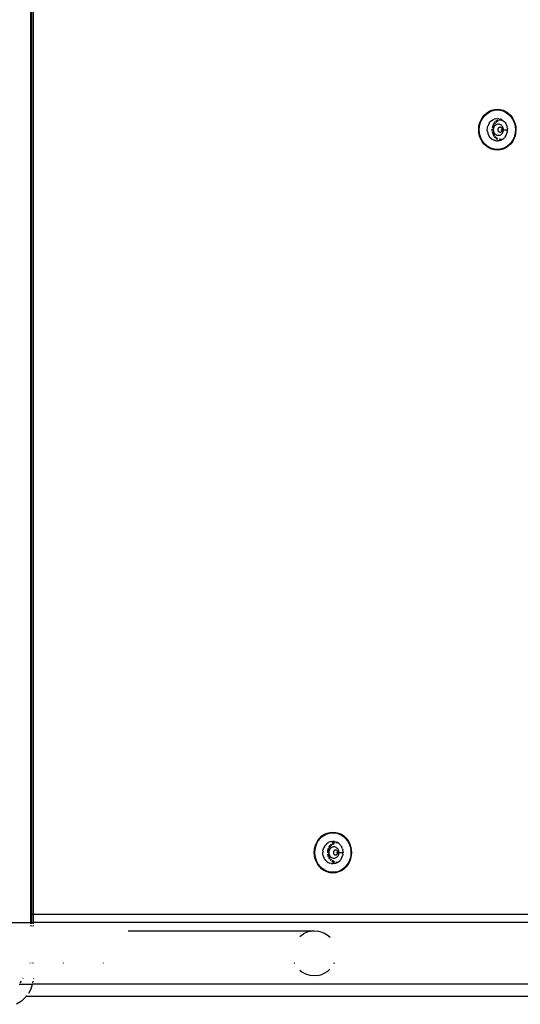
# Model space of a CAD drawing. Extents: x -3899 to 4610, y -3654 to 3886.
# Drawn here: x 473 to 676, y 993 to 1391 of the extents above; entities that cross this region are included whole.
import ezdxf

# ---------------------------------------------------------------- set-up
doc = ezdxf.new("R2010")
doc.units = 0
doc.layers.get('0').update_dxf_attribs({"linetype": 'CONTINUOUS'})

msp = doc.modelspace()

# ---------------------------------------------------------------- linework, layer by layer
for p, q in [((477.86, 1029.78), (477.86, 1753.78)), ((478.28, 1029.78), (478.28, 1753.78)), ((479.03, 1029.78), (479.04, 1753.78)), ((660.35, 1351.63), (661.11, 1352.61)), ((661.11, 1352.61), (662.01, 1353.46)), ((661.27, 1352.44), (662.14, 1353.25)), ((662.01, 1353.46), (663.01, 1354.13)), ((662.14, 1353.25), (663.12, 1353.91)), ((663.01, 1354.13), (664.1, 1354.63)), ((663.12, 1353.91), (664.17, 1354.39)), ((664.1, 1354.63), (665.25, 1354.93)), ((664.17, 1354.39), (665.28, 1354.68)), ((665.25, 1354.93), (666.42, 1355.03)), ((665.28, 1354.68), (666.42, 1354.78)), ((666.42, 1355.03), (667.6, 1354.93)), ((666.53, 1354.78), (666.42, 1354.78)), ((666.53, 1354.78), (667.56, 1354.68)), ((667.56, 1354.68), (667.66, 1354.69)), ((667.6, 1354.93), (668.74, 1354.63)), ((667.66, 1354.69), (667.77, 1354.68)), ((667.77, 1354.68), (668.88, 1354.39)), ((667.77, 1354.68), (668.67, 1354.39)), ((668.67, 1354.39), (669.73, 1353.91)), ((668.74, 1354.63), (669.83, 1354.13)), ((668.88, 1354.39), (669.94, 1353.91)), ((669.73, 1353.91), (670.7, 1353.25)), ((669.83, 1354.13), (670.84, 1353.46)), ((669.94, 1353.91), (670.91, 1353.25)), ((670.7, 1353.25), (671.57, 1352.44)), ((670.84, 1353.46), (671.73, 1352.61)), ((670.91, 1353.25), (671.57, 1352.66)), ((671.57, 1352.66), (672.17, 1351.98)), ((671.73, 1352.61), (672.5, 1351.63)), ((659.01, 1348.07), (659.28, 1349.33)), ((659.23, 1348.03), (659.5, 1349.25)), ((659.28, 1349.33), (659.73, 1350.53)), ((659.5, 1349.25), (659.94, 1350.41)), ((659.73, 1350.53), (660.35, 1351.63)), ((659.94, 1350.41), (660.53, 1351.48)), ((660.53, 1351.48), (661.27, 1352.44)), ((662.79, 1348.82), (662.55, 1348.17)), ((663.13, 1349.42), (662.79, 1348.82)), ((663.13, 1349.42), (663.54, 1349.95)), ((664.03, 1350.41), (663.54, 1349.95)), ((664.03, 1350.41), (664.58, 1350.79)), ((664.55, 1348.51), (664.4, 1348.09)), ((664.58, 1350.79), (665.16, 1351.05)), ((664.95, 1349.28), (664.64, 1348.72)), ((664.99, 1349.33), (664.95, 1349.28)), ((665.02, 1348.54), (665.04, 1348.6)), ((665.04, 1348.6), (665.27, 1349.01)), ((665.34, 1349.79), (665.11, 1349.48)), ((665.79, 1351.21), (665.16, 1351.05)), ((665.4, 1349.84), (665.34, 1349.79)), ((665.63, 1348.6), (665.39, 1348.37)), ((665.41, 1349.22), (665.66, 1349.54)), ((665.91, 1348.79), (665.63, 1348.6)), ((665.81, 1350.22), (665.64, 1350.07)), ((665.79, 1351.21), (666.43, 1351.27)), ((666.32, 1350.57), (665.81, 1350.22)), ((665.82, 1349.71), (666.15, 1350.02)), ((666.2, 1348.92), (665.91, 1348.79)), ((666.15, 1350.02), (666.63, 1350.35)), ((666.52, 1349.01), (666.2, 1348.92)), ((666.61, 1350.7), (666.32, 1350.57)), ((667.07, 1351.21), (666.43, 1351.27)), ((666.84, 1349.03), (666.52, 1349.01)), ((666.63, 1350.35), (666.71, 1350.38)), ((667.16, 1349.01), (666.84, 1349.03)), ((667.07, 1351.21), (667.69, 1351.05)), ((667.47, 1350.98), (667.08, 1350.88)), ((667.09, 1350.55), (667.16, 1350.59)), ((667.16, 1350.59), (667.72, 1350.73)), ((667.47, 1348.92), (667.16, 1349.01)), ((667.78, 1351.01), (667.47, 1350.98)), ((667.77, 1348.79), (667.47, 1348.92)), ((667.78, 1351.01), (667.69, 1351.05)), ((667.72, 1350.73), (668.28, 1350.78)), ((668.04, 1348.6), (667.77, 1348.79)), ((668.28, 1350.78), (667.78, 1351.01)), ((668.29, 1348.37), (668.04, 1348.6)), ((668.28, 1350.78), (668.83, 1350.42)), ((668.83, 1350.42), (669.2, 1350.08)), ((669.53, 1349.7), (669.2, 1350.08)), ((669.53, 1349.7), (669.81, 1349.27)), ((669.93, 1349.07), (669.81, 1349.27)), ((670.07, 1348.82), (669.93, 1349.07)), ((670.26, 1348.33), (670.07, 1348.82)), ((671.57, 1352.44), (672.32, 1351.48)), ((672.17, 1351.98), (672.69, 1351.23)), ((672.32, 1351.48), (672.91, 1350.41)), ((672.5, 1351.63), (672.69, 1351.23)), ((672.79, 1351.03), (672.66, 1351.03)), ((672.69, 1351.23), (672.79, 1351.03)), ((672.83, 1351.03), (672.79, 1351.03)), ((672.83, 1351.03), (673.12, 1350.53)), ((672.91, 1350.41), (672.96, 1350.3)), ((673.12, 1350.41), (672.96, 1350.3)), ((672.96, 1350.3), (673.17, 1349.72)), ((673.12, 1350.53), (673.15, 1350.43)), ((673.12, 1350.53), (673.12, 1350.41)), ((673.15, 1350.43), (673.12, 1350.41)), ((673.12, 1350.41), (673.35, 1349.91)), ((673.15, 1350.43), (673.35, 1349.91)), ((673.17, 1349.72), (673.23, 1349.79)), ((673.17, 1349.72), (673.35, 1349.25)), ((673.23, 1349.79), (673.35, 1349.91)), ((673.35, 1349.91), (673.46, 1349.55)), ((673.35, 1349.25), (673.43, 1348.88)), ((673.58, 1349.14), (673.43, 1348.88)), ((673.43, 1348.88), (673.62, 1348.03)), ((673.46, 1349.55), (673.57, 1349.33)), ((673.57, 1349.33), (673.6, 1349.18)), ((673.6, 1349.18), (673.58, 1349.14)), ((673.58, 1349.14), (673.71, 1348.65)), ((673.71, 1348.65), (673.84, 1348.07)), ((658.91, 1346.78), (659.01, 1348.07)), ((659.01, 1345.49), (658.91, 1346.78)), ((659.28, 1344.23), (659.01, 1345.49)), ((659.14, 1346.78), (659.23, 1348.03)), ((659.23, 1345.53), (659.14, 1346.78)), ((659.5, 1344.31), (659.23, 1345.53)), ((662.34, 1346.79), (662.38, 1347.49)), ((662.39, 1346.08), (662.34, 1346.79)), ((662.38, 1347.49), (662.43, 1347.66)), ((662.39, 1346.08), (662.54, 1345.4)), ((662.43, 1347.66), (662.55, 1348.17)), ((662.54, 1345.4), (662.79, 1344.75)), ((663.12, 1344.14), (662.79, 1344.75)), ((664.23, 1347.05), (664.21, 1346.78)), ((664.21, 1346.78), (664.25, 1346.18)), ((664.4, 1348.09), (664.27, 1347.48)), ((664.3, 1345.91), (664.4, 1345.47)), ((664.4, 1345.47), (664.55, 1345.06)), ((664.64, 1344.85), (664.95, 1344.28)), ((664.65, 1346.78), (664.67, 1347.11)), ((664.67, 1346.37), (664.65, 1346.78)), ((664.71, 1347.48), (664.82, 1348.02)), ((664.82, 1345.55), (664.72, 1346.04)), ((664.81, 1347.13), (664.79, 1346.78)), ((664.79, 1346.78), (664.81, 1346.43)), ((664.89, 1347.48), (664.81, 1347.13)), ((664.81, 1346.43), (664.89, 1346.09)), ((664.82, 1348.02), (664.92, 1348.27)), ((664.92, 1345.29), (664.82, 1345.55)), ((665.01, 1347.8), (664.89, 1347.48)), ((664.89, 1346.09), (665.01, 1345.76)), ((665.04, 1344.97), (664.95, 1345.2)), ((665.18, 1348.11), (665.01, 1347.8)), ((665.01, 1345.76), (665.18, 1345.46)), ((665.34, 1344.43), (665.04, 1344.97)), ((665.39, 1348.37), (665.18, 1348.11)), ((665.18, 1345.46), (665.39, 1345.19)), ((665.39, 1345.19), (665.63, 1344.96)), ((665.63, 1344.96), (665.91, 1344.77)), ((665.91, 1344.77), (666.2, 1344.64)), ((666.2, 1344.64), (666.52, 1344.56)), ((666.52, 1344.56), (666.84, 1344.53)), ((666.63, 1346.94), (666.62, 1346.78)), ((666.62, 1346.78), (666.63, 1346.62)), ((666.66, 1347.09), (666.63, 1346.94)), ((666.63, 1346.62), (666.66, 1346.47)), ((666.72, 1347.24), (666.66, 1347.09)), ((666.66, 1346.47), (666.72, 1346.33)), ((666.79, 1347.37), (666.72, 1347.24)), ((666.72, 1346.33), (666.79, 1346.19)), ((666.88, 1347.49), (666.79, 1347.37)), ((666.79, 1346.19), (666.88, 1346.07)), ((666.84, 1344.53), (667.16, 1344.56)), ((666.99, 1347.59), (666.88, 1347.49)), ((666.88, 1346.07), (666.99, 1345.97)), ((667.12, 1347.67), (666.99, 1347.59)), ((666.99, 1345.97), (667.12, 1345.89)), ((667.25, 1347.73), (667.12, 1347.67)), ((667.12, 1345.89), (667.25, 1345.83)), ((667.16, 1344.56), (667.47, 1344.64)), ((667.39, 1347.77), (667.25, 1347.73)), ((667.25, 1345.83), (667.39, 1345.79)), ((667.53, 1347.78), (667.39, 1347.77)), ((667.39, 1345.79), (667.53, 1345.78)), ((667.47, 1344.64), (667.77, 1344.77)), ((667.67, 1347.77), (667.53, 1347.78)), ((667.53, 1345.78), (667.67, 1345.79)), ((667.81, 1347.73), (667.67, 1347.77)), ((667.67, 1345.79), (667.81, 1345.83)), ((667.77, 1344.77), (668.04, 1344.96)), ((667.94, 1347.67), (667.81, 1347.73)), ((667.81, 1345.83), (667.94, 1345.89)), ((667.87, 1346.78), (668.44, 1346.78)), ((668.06, 1347.59), (667.94, 1347.67)), ((667.94, 1345.89), (668.06, 1345.97)), ((668.04, 1344.96), (668.29, 1345.19)), ((668.17, 1347.49), (668.06, 1347.59)), ((668.06, 1345.97), (668.17, 1346.07)), ((668.27, 1347.37), (668.17, 1347.49)), ((668.17, 1346.07), (668.27, 1346.19)), ((668.34, 1347.24), (668.27, 1347.37)), ((668.27, 1346.19), (668.34, 1346.33)), ((668.5, 1348.11), (668.29, 1348.37)), ((668.29, 1345.19), (668.5, 1345.46)), ((668.39, 1347.09), (668.34, 1347.24)), ((668.34, 1346.33), (668.39, 1346.47)), ((668.43, 1346.94), (668.39, 1347.09)), ((668.39, 1346.47), (668.43, 1346.62)), ((668.44, 1346.78), (668.43, 1346.94)), ((668.43, 1346.62), (668.44, 1346.78)), ((668.44, 1346.78), (668.89, 1346.78)), ((668.67, 1347.8), (668.5, 1348.11)), ((668.5, 1345.46), (668.67, 1345.76)), ((668.79, 1347.48), (668.67, 1347.8)), ((668.67, 1345.76), (668.79, 1346.09)), ((668.86, 1347.13), (668.79, 1347.48)), ((668.79, 1346.09), (668.86, 1346.43)), ((668.89, 1346.78), (668.86, 1347.13)), ((668.86, 1346.43), (668.89, 1346.78)), ((668.89, 1346.78), (670.51, 1346.78)), ((669.73, 1344.15), (670.07, 1344.75)), ((670.07, 1344.75), (670.3, 1345.4)), ((670.26, 1348.33), (670.41, 1347.83)), ((670.3, 1345.4), (670.37, 1345.68)), ((670.46, 1346.08), (670.37, 1345.68)), ((670.48, 1347.31), (670.41, 1347.83)), ((670.46, 1346.08), (670.51, 1346.78)), ((670.48, 1347.31), (670.51, 1346.78)), ((673.43, 1344.7), (673.35, 1344.31)), ((673.62, 1345.53), (673.43, 1344.7)), ((673.43, 1344.7), (673.58, 1344.43)), ((673.84, 1345.49), (673.58, 1344.43)), ((673.62, 1348.03), (673.71, 1346.78)), ((673.71, 1346.78), (673.62, 1345.53)), ((673.93, 1346.78), (673.71, 1346.78)), ((673.93, 1346.78), (673.82, 1345.53)), ((673.82, 1345.53), (673.84, 1345.49)), ((673.84, 1348.07), (673.86, 1347.72)), ((673.86, 1347.72), (673.93, 1346.78)), ((659.73, 1343.04), (659.28, 1344.23)), ((659.94, 1343.15), (659.5, 1344.31)), ((660.35, 1341.93), (659.73, 1343.04)), ((660.53, 1342.08), (659.94, 1343.15)), ((661.11, 1340.95), (660.35, 1341.93)), ((661.27, 1341.12), (660.53, 1342.08)), ((662.01, 1340.11), (661.11, 1340.95)), ((662.14, 1340.31), (661.27, 1341.12)), ((663.53, 1343.61), (663.12, 1344.14)), ((663.57, 1343.58), (663.53, 1343.61)), ((664.02, 1343.16), (663.57, 1343.58)), ((664.02, 1343.16), (664.57, 1342.79)), ((664.57, 1342.79), (665.16, 1342.52)), ((664.95, 1344.28), (665.17, 1344.01)), ((665.78, 1342.35), (665.16, 1342.52)), ((665.29, 1343.85), (665.34, 1343.78)), ((665.36, 1344.4), (665.34, 1344.43)), ((665.34, 1343.78), (665.64, 1343.5)), ((665.71, 1343.95), (665.52, 1344.2)), ((665.82, 1343.85), (665.71, 1343.95)), ((665.78, 1342.35), (666.43, 1342.3)), ((665.95, 1343.25), (666.32, 1342.99)), ((666.15, 1343.55), (666.02, 1343.66)), ((666.6, 1343.24), (666.15, 1343.55)), ((666.32, 1342.99), (666.54, 1342.9)), ((667.07, 1342.35), (666.43, 1342.3)), ((667.07, 1342.35), (667.7, 1342.52)), ((667.09, 1342.69), (667.47, 1342.58)), ((667.16, 1342.98), (667.1, 1343.01)), ((667.72, 1342.83), (667.16, 1342.98)), ((667.47, 1342.58), (667.78, 1342.56)), ((667.7, 1342.52), (667.78, 1342.56)), ((668.28, 1342.8), (667.72, 1342.83)), ((667.78, 1342.56), (668.28, 1342.8)), ((668.28, 1342.8), (668.5, 1342.94)), ((668.5, 1342.94), (668.84, 1343.16)), ((668.84, 1343.16), (669.12, 1343.43)), ((669.12, 1343.43), (669.31, 1343.62)), ((669.73, 1344.15), (669.31, 1343.62)), ((671.57, 1341.12), (670.7, 1340.31)), ((671.73, 1340.95), (670.84, 1340.11)), ((671.78, 1341.12), (670.91, 1340.31)), ((672.32, 1342.08), (671.57, 1341.12)), ((672.5, 1341.93), (671.73, 1340.95)), ((672.46, 1342), (671.78, 1341.12)), ((672.91, 1343.15), (672.32, 1342.08)), ((673.12, 1343.04), (672.5, 1341.93)), ((672.96, 1343.27), (672.91, 1343.15)), ((673.18, 1343.85), (672.96, 1343.27)), ((672.96, 1343.27), (673.12, 1343.15)), ((673.12, 1343.15), (673.08, 1343.08)), ((673.35, 1343.67), (673.12, 1343.15)), ((673.12, 1343.15), (673.15, 1343.13)), ((673.15, 1343.13), (673.12, 1343.04)), ((673.35, 1343.67), (673.15, 1343.13)), ((673.35, 1344.31), (673.18, 1343.85)), ((673.23, 1343.78), (673.18, 1343.85)), ((673.35, 1343.67), (673.23, 1343.78)), ((673.57, 1344.23), (673.35, 1343.67)), ((673.6, 1344.4), (673.56, 1344.31)), ((673.56, 1344.31), (673.57, 1344.23)), ((673.58, 1344.43), (673.6, 1344.4)), ((663.01, 1339.43), (662.01, 1340.11)), ((663.12, 1339.65), (662.14, 1340.31)), ((664.1, 1338.94), (663.01, 1339.43)), ((664.17, 1339.17), (663.12, 1339.65)), ((665.25, 1338.63), (664.1, 1338.94)), ((665.28, 1338.88), (664.17, 1339.17)), ((666.42, 1338.53), (665.25, 1338.63)), ((666.42, 1338.78), (665.28, 1338.88)), ((666.53, 1338.79), (666.42, 1338.78)), ((667.6, 1338.63), (666.42, 1338.53)), ((666.63, 1338.78), (666.53, 1338.79)), ((667.56, 1338.88), (666.63, 1338.78)), ((668.67, 1339.17), (667.56, 1338.88)), ((667.77, 1338.88), (667.56, 1338.88)), ((668.74, 1338.94), (667.6, 1338.63)), ((668.88, 1339.17), (667.77, 1338.88)), ((669.73, 1339.65), (668.67, 1339.17)), ((669.83, 1339.43), (668.74, 1338.94)), ((669.94, 1339.65), (668.88, 1339.17)), ((670.7, 1340.31), (669.73, 1339.65)), ((670.84, 1340.11), (669.83, 1339.43)), ((670.91, 1340.31), (669.94, 1339.65)), ((595.55, 1061.46), (596.56, 1062.13)), ((596.56, 1062.13), (597.65, 1062.63)), ((596.66, 1061.91), (597.72, 1062.39)), ((597.65, 1062.63), (598.79, 1062.93)), ((597.72, 1062.39), (598.83, 1062.68)), ((598.79, 1062.93), (599.97, 1063.03)), ((598.83, 1062.68), (599.97, 1062.78)), ((599.97, 1063.03), (601.14, 1062.93)), ((600.07, 1062.77), (599.97, 1062.78)), ((600.07, 1062.77), (600.18, 1062.78)), ((600.18, 1062.78), (601.11, 1062.68)), ((601.11, 1062.68), (602.22, 1062.39)), ((601.11, 1062.68), (601.32, 1062.68)), ((601.14, 1062.93), (602.29, 1062.63)), ((601.32, 1062.68), (602.43, 1062.39)), ((602.22, 1062.39), (603.28, 1061.91)), ((602.29, 1062.63), (603.38, 1062.13)), ((602.43, 1062.39), (603.38, 1061.96)), ((603.38, 1062.13), (604.38, 1061.46)), ((592.83, 1057.33), (593.28, 1058.53)), ((593.04, 1057.25), (593.48, 1058.41)), ((593.28, 1058.53), (593.89, 1059.63)), ((593.48, 1058.41), (594.08, 1059.48)), ((593.89, 1059.63), (594.66, 1060.61)), ((594.08, 1059.48), (594.82, 1060.44)), ((594.66, 1060.61), (595.55, 1061.46)), ((594.82, 1060.44), (595.69, 1061.25)), ((595.69, 1061.25), (596.66, 1061.91)), ((597.57, 1058.41), (597.08, 1057.95)), ((597.57, 1058.41), (598.12, 1058.78)), ((598.71, 1059.05), (598.12, 1058.78)), ((599.33, 1059.21), (598.71, 1059.05)), ((599.29, 1058.17), (598.95, 1057.84)), ((599.33, 1059.21), (599.97, 1059.27)), ((599.87, 1058.57), (599.61, 1058.39)), ((599.72, 1058.04), (600.18, 1058.35)), ((600.43, 1058.82), (599.87, 1058.57)), ((600.61, 1059.21), (599.97, 1059.27)), ((600.18, 1058.35), (600.64, 1058.55)), ((600.63, 1058.88), (600.43, 1058.82)), ((600.61, 1059.21), (601.23, 1059.05)), ((601.2, 1058.72), (601.26, 1058.73)), ((601.33, 1059.01), (601.23, 1059.05)), ((601.33, 1059.01), (601.23, 1059)), ((601.26, 1058.73), (601.83, 1058.78)), ((601.83, 1058.78), (601.33, 1059.01)), ((602.37, 1058.41), (601.83, 1058.78)), ((602.37, 1058.41), (602.75, 1058.08)), ((603.28, 1061.91), (604.25, 1061.25)), ((604.25, 1061.25), (605.12, 1060.44)), ((604.36, 1061.32), (604.46, 1061.25)), ((604.38, 1061.46), (605.28, 1060.61)), ((604.46, 1061.25), (605.12, 1060.66)), ((605.12, 1060.66), (605.71, 1059.98)), ((605.12, 1060.44), (605.86, 1059.48)), ((605.28, 1060.61), (606.05, 1059.63)), ((605.71, 1059.98), (606.23, 1059.23)), ((605.86, 1059.48), (606.11, 1059.03)), ((606.05, 1059.63), (606.23, 1059.23)), ((606.34, 1059.03), (606.11, 1059.03)), ((606.11, 1059.03), (606.46, 1058.41)), ((606.23, 1059.23), (606.34, 1059.03)), ((606.38, 1059.03), (606.34, 1059.03)), ((606.38, 1059.03), (606.66, 1058.53)), ((606.46, 1058.41), (606.5, 1058.3)), ((606.5, 1058.3), (606.66, 1058.41)), ((606.5, 1058.3), (606.71, 1057.74)), ((606.66, 1058.53), (606.66, 1058.41)), ((606.66, 1058.41), (606.7, 1058.43)), ((606.66, 1058.41), (606.89, 1057.92)), ((592.46, 1054.78), (592.55, 1056.07)), ((592.55, 1053.49), (592.46, 1054.78)), ((592.55, 1056.07), (592.83, 1057.33)), ((592.69, 1054.78), (592.78, 1056.03)), ((592.78, 1053.53), (592.69, 1054.78)), ((592.78, 1056.03), (593.04, 1057.25)), ((595.94, 1055.49), (595.89, 1054.79)), ((595.94, 1054.08), (595.89, 1054.79)), ((595.94, 1055.49), (596.08, 1056.17)), ((596.34, 1056.82), (596.08, 1056.17)), ((596.67, 1057.43), (596.34, 1056.82)), ((596.67, 1057.43), (597.08, 1057.95)), ((597.8, 1055.45), (597.76, 1054.78)), ((597.76, 1054.78), (597.77, 1054.62)), ((597.81, 1055.48), (597.8, 1055.45)), ((597.8, 1054.18), (597.8, 1054.12)), ((597.95, 1056.09), (597.85, 1055.65)), ((598.18, 1056.71), (597.95, 1056.09)), ((598.19, 1054.78), (598.24, 1055.41)), ((598.19, 1054.74), (598.19, 1054.78)), ((598.24, 1054.16), (598.22, 1054.37)), ((598.24, 1055.41), (598.25, 1055.48)), ((598.37, 1053.55), (598.24, 1054.16)), ((598.26, 1055.53), (598.37, 1056.02)), ((598.49, 1057.28), (598.29, 1056.92)), ((598.36, 1055.13), (598.33, 1054.78)), ((598.33, 1054.78), (598.36, 1054.43)), ((598.43, 1055.48), (598.36, 1055.13)), ((598.36, 1054.43), (598.43, 1054.09)), ((598.37, 1056.02), (598.57, 1056.54)), ((598.56, 1055.8), (598.43, 1055.48)), ((598.83, 1057.71), (598.49, 1057.28)), ((598.72, 1056.11), (598.56, 1055.8)), ((598.61, 1056.65), (598.89, 1057.13)), ((598.93, 1056.37), (598.72, 1056.11)), ((598.89, 1057.13), (599.07, 1057.36)), ((599.18, 1056.6), (598.93, 1056.37)), ((599.45, 1056.79), (599.18, 1056.6)), ((599.21, 1057.54), (599.26, 1057.61)), ((599.26, 1057.61), (599.51, 1057.85)), ((599.75, 1056.92), (599.45, 1056.79)), ((600.06, 1057.01), (599.75, 1056.92)), ((600.38, 1057.03), (600.06, 1057.01)), ((600.17, 1054.94), (600.16, 1054.78)), ((600.16, 1054.78), (600.17, 1054.62)), ((600.21, 1055.09), (600.17, 1054.94)), ((600.17, 1054.62), (600.21, 1054.47)), ((600.26, 1055.24), (600.21, 1055.09)), ((600.21, 1054.47), (600.26, 1054.33)), ((600.34, 1055.37), (600.26, 1055.24)), ((600.26, 1054.33), (600.34, 1054.19)), ((600.43, 1055.49), (600.34, 1055.37)), ((600.34, 1054.19), (600.43, 1054.07)), ((600.7, 1057.01), (600.38, 1057.03)), ((600.54, 1055.59), (600.43, 1055.49)), ((600.66, 1055.67), (600.54, 1055.59)), ((600.79, 1055.73), (600.66, 1055.67)), ((601.02, 1056.92), (600.7, 1057.01)), ((600.93, 1055.77), (600.79, 1055.73)), ((601.07, 1055.78), (600.93, 1055.77)), ((601.31, 1056.79), (601.02, 1056.92)), ((601.22, 1055.77), (601.07, 1055.78)), ((601.36, 1055.73), (601.22, 1055.77)), ((601.59, 1056.6), (601.31, 1056.79)), ((601.49, 1055.67), (601.36, 1055.73)), ((601.42, 1054.78), (601.98, 1054.78)), ((601.61, 1055.59), (601.49, 1055.67)), ((601.83, 1056.37), (601.59, 1056.6)), ((601.72, 1055.49), (601.61, 1055.59)), ((601.81, 1055.37), (601.72, 1055.49)), ((601.72, 1054.07), (601.81, 1054.19)), ((601.88, 1055.24), (601.81, 1055.37)), ((601.81, 1054.19), (601.88, 1054.33)), ((602.04, 1056.11), (601.83, 1056.37)), ((601.94, 1055.09), (601.88, 1055.24)), ((601.88, 1054.33), (601.94, 1054.47)), ((601.97, 1054.94), (601.94, 1055.09)), ((601.94, 1054.47), (601.97, 1054.62)), ((601.98, 1054.78), (601.97, 1054.94)), ((601.97, 1054.62), (601.98, 1054.78)), ((601.98, 1054.78), (602.43, 1054.78)), ((602.21, 1055.8), (602.04, 1056.11)), ((602.33, 1055.48), (602.21, 1055.8)), ((602.41, 1055.13), (602.33, 1055.48)), ((602.33, 1054.09), (602.41, 1054.43)), ((602.43, 1054.78), (602.41, 1055.13)), ((602.41, 1054.43), (602.43, 1054.78)), ((602.43, 1054.78), (604.06, 1054.78)), ((603.08, 1057.7), (602.75, 1058.08)), ((603.08, 1057.7), (603.36, 1057.27)), ((603.36, 1057.27), (603.61, 1056.82)), ((603.8, 1056.33), (603.61, 1056.82)), ((603.8, 1056.33), (603.95, 1055.83)), ((604.03, 1055.31), (603.95, 1055.83)), ((604.02, 1054.08), (604.06, 1054.78)), ((604.03, 1055.31), (604.06, 1054.78)), ((606.75, 1057.79), (606.71, 1057.74)), ((606.71, 1057.74), (606.9, 1057.25)), ((606.89, 1057.92), (606.75, 1057.79)), ((606.89, 1057.92), (607.01, 1057.55)), ((606.9, 1057.25), (607.16, 1056.03)), ((607.01, 1057.55), (607.11, 1057.33)), ((607.11, 1057.33), (607.26, 1056.65)), ((607.16, 1056.03), (607.25, 1054.78)), ((607.25, 1054.78), (607.16, 1053.53)), ((607.48, 1054.78), (607.25, 1054.78)), ((607.26, 1056.65), (607.39, 1056.07)), ((607.48, 1054.78), (607.37, 1053.53)), ((607.39, 1056.07), (607.41, 1055.72)), ((607.41, 1055.72), (607.48, 1054.78)), ((592.83, 1052.23), (592.55, 1053.49)), ((593.04, 1052.31), (592.78, 1053.53)), ((593.28, 1051.04), (592.83, 1052.23)), ((593.48, 1051.15), (593.04, 1052.31)), ((593.89, 1049.93), (593.28, 1051.04)), ((594.08, 1050.08), (593.48, 1051.15)), ((596.08, 1053.4), (595.94, 1054.08)), ((596.08, 1053.4), (596.33, 1052.75)), ((596.6, 1052.27), (596.33, 1052.75)), ((596.67, 1052.14), (596.6, 1052.27)), ((597.07, 1051.61), (596.67, 1052.14)), ((597.57, 1051.15), (597.07, 1051.61)), ((597.57, 1051.15), (598.11, 1050.79)), ((597.8, 1054.12), (597.95, 1053.47)), ((597.95, 1053.47), (598.1, 1053.06)), ((598.11, 1050.79), (598.7, 1050.52)), ((598.18, 1052.85), (598.49, 1052.28)), ((598.46, 1053.29), (598.37, 1053.55)), ((598.43, 1054.09), (598.56, 1053.76)), ((598.49, 1052.28), (598.53, 1052.24)), ((598.59, 1052.97), (598.5, 1053.2)), ((598.56, 1053.76), (598.72, 1053.46)), ((598.82, 1052.55), (598.59, 1052.97)), ((599.33, 1050.35), (598.7, 1050.52)), ((598.72, 1053.46), (598.93, 1053.19)), ((598.83, 1051.85), (598.89, 1051.78)), ((598.89, 1051.78), (599.19, 1051.5)), ((598.93, 1053.19), (599.18, 1052.96)), ((599.26, 1051.95), (599.06, 1052.2)), ((599.18, 1052.96), (599.45, 1052.77)), ((599.36, 1051.85), (599.26, 1051.95)), ((599.33, 1050.35), (599.98, 1050.3)), ((599.45, 1052.77), (599.75, 1052.64)), ((599.49, 1051.25), (599.87, 1050.99)), ((599.69, 1051.55), (599.57, 1051.66)), ((600.18, 1051.22), (599.69, 1051.55)), ((599.75, 1052.64), (600.06, 1052.56)), ((599.87, 1050.99), (600.43, 1050.74)), ((600.62, 1050.35), (599.98, 1050.3)), ((600.06, 1052.56), (600.38, 1052.53)), ((600.64, 1051.01), (600.18, 1051.22)), ((600.38, 1052.53), (600.7, 1052.56)), ((600.43, 1054.07), (600.54, 1053.97)), ((600.43, 1050.74), (600.63, 1050.69)), ((600.54, 1053.97), (600.66, 1053.89)), ((600.62, 1050.35), (601.24, 1050.52)), ((600.66, 1053.89), (600.79, 1053.83)), ((600.7, 1052.56), (601.02, 1052.64)), ((600.79, 1053.83), (600.93, 1053.79)), ((600.93, 1053.79), (601.07, 1053.78)), ((601.02, 1052.64), (601.31, 1052.77)), ((601.07, 1053.78), (601.22, 1053.79)), ((601.26, 1050.83), (601.15, 1050.86)), ((601.22, 1053.79), (601.36, 1053.83)), ((601.23, 1050.57), (601.33, 1050.56)), ((601.24, 1050.52), (601.33, 1050.56)), ((601.83, 1050.8), (601.26, 1050.83)), ((601.31, 1052.77), (601.59, 1052.96)), ((601.33, 1050.56), (601.83, 1050.8)), ((601.36, 1053.83), (601.49, 1053.89)), ((601.49, 1053.89), (601.61, 1053.97)), ((601.59, 1052.96), (601.83, 1053.19)), ((601.61, 1053.97), (601.72, 1054.07)), ((601.83, 1053.19), (602.04, 1053.46)), ((601.83, 1050.8), (602.05, 1050.94)), ((602.04, 1053.46), (602.21, 1053.76)), ((602.05, 1050.94), (602.38, 1051.15)), ((602.21, 1053.76), (602.33, 1054.09)), ((602.38, 1051.15), (602.86, 1051.62)), ((602.86, 1051.62), (603.03, 1051.83)), ((603.03, 1051.83), (603.28, 1052.14)), ((603.28, 1052.14), (603.61, 1052.75)), ((603.61, 1052.75), (603.85, 1053.4)), ((604.02, 1054.08), (603.85, 1053.4)), ((606.11, 1050.53), (605.86, 1050.08)), ((606.38, 1050.53), (606.05, 1049.93)), ((606.32, 1050.53), (606.07, 1050.08)), ((606.46, 1051.15), (606.11, 1050.53)), ((606.32, 1050.53), (606.11, 1050.53)), ((606.66, 1051.15), (606.32, 1050.53)), ((606.38, 1050.53), (606.32, 1050.53)), ((606.66, 1051.04), (606.38, 1050.53)), ((606.5, 1051.27), (606.46, 1051.15)), ((606.71, 1051.83), (606.5, 1051.27)), ((606.66, 1051.15), (606.5, 1051.27)), ((606.89, 1051.65), (606.66, 1051.15)), ((606.7, 1051.13), (606.66, 1051.15)), ((606.7, 1051.13), (606.66, 1051.04)), ((606.89, 1051.65), (606.7, 1051.13)), ((606.9, 1052.31), (606.71, 1051.83)), ((606.71, 1051.83), (606.75, 1051.78)), ((606.75, 1051.78), (606.89, 1051.65)), ((607.11, 1052.23), (606.89, 1051.65)), ((607.16, 1053.53), (606.9, 1052.31)), ((607.39, 1053.49), (607.1, 1052.31)), ((607.1, 1052.31), (607.11, 1052.23)), ((607.37, 1053.53), (607.39, 1053.49)), ((594.66, 1048.95), (593.89, 1049.93)), ((594.82, 1049.12), (594.08, 1050.08)), ((595.55, 1048.11), (594.66, 1048.95)), ((595.69, 1048.31), (594.82, 1049.12)), ((596.56, 1047.43), (595.55, 1048.11)), ((596.66, 1047.65), (595.69, 1048.31)), ((597.65, 1046.94), (596.56, 1047.43)), ((597.72, 1047.17), (596.66, 1047.65)), ((598.79, 1046.63), (597.65, 1046.94)), ((598.83, 1046.88), (597.72, 1047.17)), ((599.97, 1046.53), (598.79, 1046.63)), ((599.97, 1046.78), (598.83, 1046.88)), ((600.07, 1046.78), (599.97, 1046.78)), ((601.14, 1046.63), (599.97, 1046.53)), ((601.11, 1046.88), (600.07, 1046.78)), ((601.21, 1046.87), (601.11, 1046.88)), ((602.29, 1046.94), (601.14, 1046.63)), ((601.32, 1046.88), (601.21, 1046.87)), ((602.43, 1047.17), (601.32, 1046.88)), ((602.22, 1047.17), (601.32, 1046.88)), ((603.28, 1047.65), (602.22, 1047.17)), ((603.38, 1047.43), (602.29, 1046.94)), ((603.48, 1047.65), (602.43, 1047.17)), ((604.25, 1048.31), (603.28, 1047.65)), ((604.38, 1048.11), (603.38, 1047.43)), ((604.46, 1048.31), (603.48, 1047.65)), ((605.12, 1049.12), (604.25, 1048.31)), ((605.28, 1048.95), (604.38, 1048.11)), ((605.33, 1049.12), (604.46, 1048.31)), ((605.86, 1050.08), (605.12, 1049.12)), ((606.05, 1049.93), (605.28, 1048.95)), ((606.07, 1050.08), (605.33, 1049.12)), ((466.6, 1026.56), (477.86, 1026.56)), ((477.01, 1029.78), (476.98, 1029.78)), ((478.28, 1029.78), (477.86, 1029.78)), ((477.86, 1026.56), (477.86, 1029.78)), ((477.86, 1025.95), (477.86, 1026.56)), ((477.86, 1026.56), (478.28, 1026.56)), ((478.8, 1029.78), (478.28, 1029.78)), ((478.28, 1026.56), (478.28, 1029.78)), ((478.28, 1025.95), (478.28, 1026.56)), ((478.28, 1026.56), (479.03, 1026.56)), ((729.27, 1029.78), (479.03, 1029.78)), ((479.03, 1026.56), (479.03, 1029.78)), ((479.03, 1025.95), (479.03, 1026.56)), ((729.27, 1026.56), (479.03, 1026.56)), ((477.86, 1025.05), (477.86, 1025.26)), ((478.28, 1025.05), (478.28, 1025.26)), ((479.03, 1025.05), (479.03, 1025.26)), ((592.14, 1023.05), (517.2, 1023.06)), ((589.87, 1022.67), (588.12, 1021.93)), ((590.96, 1022.92), (589.87, 1022.67)), ((592.14, 1023.05), (590.96, 1022.92)), ((592.48, 1023.06), (592.14, 1023.05)), ((594.22, 1022.89), (592.48, 1023.06)), ((595.25, 1022.62), (594.22, 1022.89)), ((596.25, 1022.23), (595.25, 1022.62)), ((586.56, 1020.83), (588.12, 1021.93)), ((597.65, 1021.42), (596.25, 1022.23)), ((598.83, 1020.43), (597.65, 1021.42)), ((477.51, 1010.04), (477.58, 1010.24)), ((478.46, 1010.24), (478.5, 1010.04)), ((479.03, 1010.04), (479.03, 1010.24)), ((490.99, 1010.25), (491.11, 1010.03)), ((491.14, 1010.03), (491.04, 1010.25)), ((507.14, 1010.02), (507.3, 1010.25)), ((507.3, 1010.25), (507.18, 1010.02)), ((584.41, 1010.08), (584.34, 1010.27)), ((584.5, 1009.96), (584.41, 1010.08)), ((586.64, 1007.27), (587.44, 1006.6)), ((587.44, 1006.6), (588.95, 1005.78)), ((596.49, 1006), (597.87, 1006.85)), ((597.87, 1006.85), (598.79, 1007.68)), ((600.44, 1009.95), (600.6, 1010.28)), ((473.54, 1002.1), (474.06, 1002.85)), ((474.71, 1003.9), (474.79, 1004.04)), ((478.77, 1002.85), (478.63, 1002.1)), ((478.95, 1004.04), (478.95, 1003.9)), ((588.95, 1005.78), (590.62, 1005.25)), ((590.62, 1005.25), (592.65, 1005.06)), ((592.65, 1005.06), (594.39, 1005.26)), ((594.39, 1005.26), (595.46, 1005.56)), ((595.46, 1005.56), (596.49, 1006)), ((473.15, 1001.56), (478.53, 1001.56)), ((477.87, 999.62), (476.91, 997.83)), ((478.5, 1001.44), (477.87, 999.62)), ((478.53, 1001.56), (478.5, 1001.44)), ((478.55, 1001.69), (478.53, 1001.56)), ((729.83, 1001.56), (478.53, 1001.56)), ((474.07, 994.74), (472.17, 993.46)), ((475.63, 996.17), (474.07, 994.74)), ((476.1, 996.78), (475.63, 996.17)), ((476.1, 996.78), (475.86, 996.78)), ((476.1, 996.78), (732.21, 996.78))]:
    msp.add_line(p, q)

doc.saveas('drawing.dxf')
